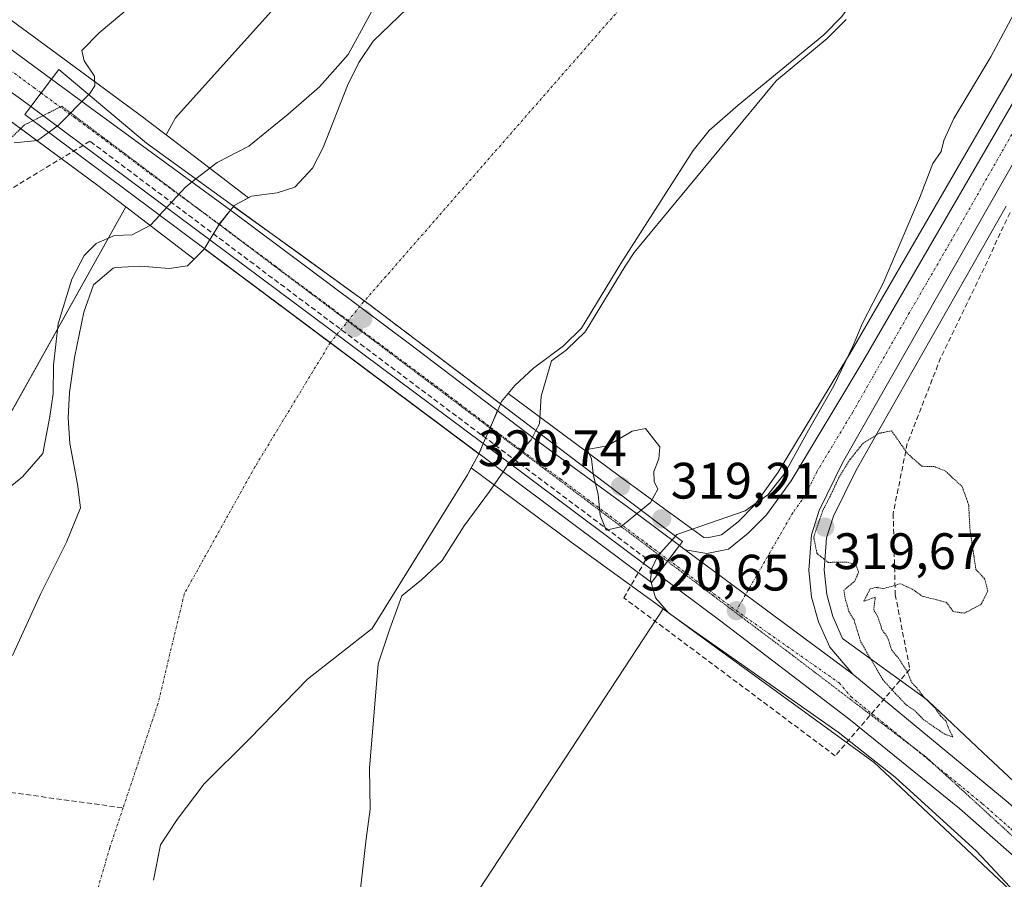
# Model space of a CAD drawing. Units: metres. Extents: x 594023 to 597477, y 4712875 to 4715236.
# Drawn here: x 595071 to 595264, y 4713276 to 4713444 of the extents above; entities that cross this region are included whole.
import ezdxf
from ezdxf.enums import TextEntityAlignment as Align

# ---------------------------------------------------------------- set-up
doc = ezdxf.new("R2010")
doc.units = ezdxf.units.M
doc.header["$MEASUREMENT"] = 0
for name, pattern in [('TRAZO_Y_PUNTO', [1, 0.5, -0.25, 0, -0.25]), ('TRAZOS2', [0.375, 0.25, -0.125]), ('TRAZOSX2', [1.5, 1, -0.5])]:
    doc.linetypes.add(name, pattern=pattern)
for name, color, linetype, lineweight in [('Carretera de calzada única', 19, 'Continuous', 13), ('Carretera de calzada única Cxs', 19, 'Continuous', 13), ('Carretera de calzada única eje', 19, 'TRAZO_Y_PUNTO', 0), ('Carátula', 7, 'Continuous', 5), ('Conducción de agua lineal', 5, 'TRAZOSX2', 0), ('Corriente artificial lineal', 5, 'TRAZOSX2', 13), ('Corriente natural Cxs', 5, 'Continuous', 13), ('Corriente natural eje', 5, 'TRAZO_Y_PUNTO', 0), ('Corriente natural eje oculto', 252, 'TRAZO_Y_PUNTO', 0), ('Corriente natural oculto Cxs', 252, 'Continuous', 13), ('Corriente natural superficial', 5, 'Continuous', 13), ('Corriente natural superficial oculto', 252, 'TRAZO_Y_PUNTO', 13), ('Cultivos herbáceos CxS', 92, 'Continuous', 0), ('Curva de nivel normal', 36, 'Continuous', 0), ('Curva de nivel normal depresión', 36, 'TRAZOS2', 0), ('Huerta', 92, 'Continuous', 0), ('Huerta CxS', 92, 'Continuous', 0), ('Matorral', 135, 'Continuous', 0), ('Matorral CxS', 135, 'Continuous', 0), ('Núcleo urbano', 19, 'Continuous', 0), ('Núcleo urbano CxS', 19, 'Continuous', 0), ('Puente', 1, 'Continuous', 0), ('Puente Cxs', 1, 'Continuous', 13), ('Punto de cota en construcción elevada', 7, 'Continuous', 0), ('Punto de cota en terreno', 7, 'Continuous', 0), ('Rótulo de punto de cota en terreno', 19, 'Continuous', 0), ('Suelo desnudo', 252, 'Continuous', 0), ('Suelo desnudo CxS', 43, 'Continuous', 0), ('Vía pecuaria eje', 92, 'TRAZOS2', 0)]:
    doc.layers.add(name, color=color, linetype=linetype, lineweight=lineweight)
doc.styles.add('Arial', font='txt', dxfattribs={"height": 0.2})

# ---------------------------------------------------------------- blocks, each defined once
blk = doc.blocks.new('*U151')
at = {"layer": 'Cultivos herbáceos CxS', "color": 92, "linetype": 'Continuous', "lineweight": 0}
blk.add_polyline3d([(595054.79, 4713435.39, 321.81), (595086.46, 4713412.07, 316.38), (595092.16, 4713407.7, 315.68), (595063.68, 4713356.76, 315.61)], dxfattribs=at)
blk = doc.blocks.new('*U153')
at = {"layer": 'Huerta CxS', "color": 92, "linetype": 'Continuous', "lineweight": 0}
blk.add_polyline3d([(595166.15, 4713530.41, 315.74), (595167.55, 4713521.46, 316.61), (595167.63, 4713521.16, 316.59), (595171.73, 4713509.64, 315.39), (595171.87, 4713509.34, 315.41), (595173.31, 4713506.96, 315.47), (595167.57, 4713498.19, 318), (595101.89, 4713425.09, 316.9), (595100.06, 4713421.81, 316.46), (595096.12, 4713424.82, 316.99), (595096, 4713424.91, 317.02), (595085.55, 4713432.61, 319.54), (595037.84, 4713467.75, 322.15)], dxfattribs=at)
blk = doc.blocks.new('*U157')
at = {"layer": 'Suelo desnudo CxS', "color": 43, "linetype": 'Continuous', "lineweight": 0}
for points in [[(595232.32, 4713444.94, 315.93), (595228.82, 4713441.39, 315.66), (595212.05, 4713427.63, 315.17), (595206.38, 4713422.61, 315.49), (595203.22, 4713418.73, 315.96), (595189.08, 4713396.6, 315.43), (595181.39, 4713383.96, 315.9), (595177.82, 4713380.5, 315.13), (595171.98, 4713376.15, 314.32), (595168.32, 4713372.73, 314.05), (595167.02, 4713371.15, 313.98), (595165.72, 4713369.58, 313.95), (595165.53, 4713369.13, 313.96), (595165.51, 4713369.09, 313.96), (595164.96, 4713367.84, 313.97), (595162.14, 4713361.37, 314.05), (595161.33, 4713359.51, 313.98), (595161.26, 4713359.38, 313.98), (595159.77, 4713356.6, 314.03), (595159.03, 4713355.22, 314.05), (595140.38, 4713325.16, 314.25), (595127.71, 4713315.25, 314.08), (595116.47, 4713303.67, 314.09), (595107.54, 4713294.74, 313.89), (595102.25, 4713287.8, 313.72), (595098.94, 4713282.84, 313.69), (595097.62, 4713275.89, 313.72)], [(595069.98, 4713319.86, 314.07), (595075.54, 4713332.03, 314.01), (595080.56, 4713342.09, 313.92), (595083.33, 4713348.79, 313.96), (595082.7, 4713353.39, 313.99), (595081.21, 4713361.38, 314.02), (595080.91, 4713366.37, 314.1), (595081.19, 4713371.38, 314.06), (595082.11, 4713378.19, 313.97), (595083.98, 4713387.08, 314.05), (595085.89, 4713392.42, 314.06), (595089.72, 4713395.69, 314.07), (595090.23, 4713395.83, 314.07), (595095.08, 4713396.1, 314.1), (595100.65, 4713395.64, 314), (595104.28, 4713396.15, 314.14), (595105.57, 4713397.45, 314.31), (595107.58, 4713399.47, 314.35), (595107.66, 4713399.56, 314.34), (595107.74, 4713399.72, 314.33), (595108.59, 4713401.17, 314.22), (595108.64, 4713401.26, 314.22), (595110.29, 4713404.08, 314.12), (595112.7, 4713407.07, 314.06), (595113.28, 4713407.79, 314.06), (595113.42, 4713407.96, 314.06), (595116.2, 4713409.46, 314.08), (595116.81, 4713409.78, 314.09), (595121.81, 4713410.41, 314.05), (595125.28, 4713411.52, 314.06), (595128.69, 4713415.25, 314.09), (595130.81, 4713419.3, 314.14), (595135.59, 4713431.44, 314.37), (595137.8, 4713435.96, 314.53), (595140.58, 4713440.11, 314.42), (595165.59, 4713464.23, 314.37)]]:
    blk.add_polyline3d(points, dxfattribs=at)
blk = doc.blocks.new('*U158')
at = {"layer": 'Matorral CxS', "color": 135, "linetype": 'Continuous', "lineweight": 0}
for points in [[(595271.57, 4713444.03, 320.76), (595233.86, 4713378.96, 319.94), (595233.42, 4713378.23, 319.92), (595219.88, 4713355.76, 319.66), (595215.27, 4713349.37, 319.85), (595212, 4713346.06, 319.93), (595208.79, 4713343.51, 320.4), (595206.96, 4713343.13, 320.39), (595205.81, 4713342.89, 320.39), (595205.3, 4713342.98, 320.37), (595188.8, 4713354.97, 320.43), (595167.02, 4713371.15, 313.98), (595168.32, 4713372.73, 314.05), (595171.98, 4713376.15, 314.32), (595177.82, 4713380.5, 315.13), (595181.39, 4713383.96, 315.9), (595189.08, 4713396.6, 315.43), (595203.22, 4713418.73, 315.96), (595206.38, 4713422.61, 315.49), (595212.05, 4713427.63, 315.17), (595228.82, 4713441.39, 315.66), (595232.32, 4713444.94, 315.93)], [(595097.62, 4713275.89, 313.72), (595098.94, 4713282.84, 313.69), (595102.25, 4713287.8, 313.72), (595107.54, 4713294.74, 313.89), (595116.47, 4713303.67, 314.09), (595127.71, 4713315.25, 314.08), (595140.38, 4713325.16, 314.25), (595159.03, 4713355.22, 314.05), (595159.77, 4713356.6, 314.03), (595179.3, 4713342.1, 318.76), (595179.36, 4713342.05, 318.76), (595197.32, 4713329, 319.64), (595154.85, 4713264.23, 318.09)]]:
    blk.add_polyline3d(points, dxfattribs=at)
blk.add_polyline3d([(595116.81, 4713409.78, 314.09), (595116.2, 4713409.46, 314.08), (595100.06, 4713421.81, 316.46), (595101.89, 4713425.09, 316.9), (595167.57, 4713498.19, 318), (595173.31, 4713506.96, 315.47), (595177.06, 4713500.78, 314.86), (595182.53, 4713483.4, 314.34), (595178.7, 4713480.37, 314.32), (595171.97, 4713471.37, 314.49), (595165.59, 4713464.23, 314.37), (595140.58, 4713440.11, 314.42), (595137.8, 4713435.96, 314.53), (595135.59, 4713431.44, 314.37), (595130.81, 4713419.3, 314.14), (595128.69, 4713415.25, 314.09), (595125.28, 4713411.52, 314.06), (595121.81, 4713410.41, 314.05), (595116.81, 4713409.78, 314.09)], close=True, dxfattribs=at)
blk = doc.blocks.new('*U163')
at = {"layer": 'Corriente natural Cxs', "color": 5, "linetype": 'Continuous', "lineweight": 13}
blk.add_polyline3d([(595232.32, 4713444.94, 315.93), (595228.82, 4713441.39, 315.66), (595212.05, 4713427.63, 315.17), (595206.38, 4713422.61, 315.49), (595203.22, 4713418.73, 315.96), (595189.08, 4713396.6, 315.43), (595181.39, 4713383.96, 315.9), (595177.82, 4713380.5, 315.13), (595171.98, 4713376.15, 314.32), (595168.32, 4713372.73, 314.05), (595165.72, 4713369.58, 313.95), (595165.53, 4713369.13, 313.96), (595139.73, 4713388.66, 314.04), (595125.18, 4713399.19, 314.05), (595113.28, 4713407.79, 314.06), (595113.42, 4713407.96, 314.06), (595116.81, 4713409.78, 314.09), (595121.81, 4713410.41, 314.05), (595125.28, 4713411.52, 314.06), (595128.69, 4713415.25, 314.09), (595130.81, 4713419.3, 314.14), (595135.59, 4713431.44, 314.37), (595137.8, 4713435.96, 314.53), (595140.58, 4713440.11, 314.42), (595165.59, 4713464.23, 314.37)], dxfattribs=at)
blk = doc.blocks.new('5PATER')
at = {"layer": 'Carátula', "linetype": 'Continuous', "lineweight": 5}
h = blk.add_hatch(color=250, dxfattribs=at)
edge = h.paths.add_edge_path()
edge.add_ellipse((0, 0.01), major_axis=(-1.33, -1.34), ratio=0.999422, start_angle=0, end_angle=360)
blk = doc.blocks.new('5PANOT')
at = {"layer": 'Carátula', "linetype": 'Continuous', "lineweight": 5}
h = blk.add_hatch(color=1, dxfattribs=at)
edge = h.paths.add_edge_path()
edge.add_arc((0, 0), 1.89, 270.0012, 630.0012)

msp = doc.modelspace()

# ---------------------------------------------------------------- linework, layer by layer
at = {"layer": 'Carretera de calzada única', "color": 19, "linetype": 'Continuous', "lineweight": 13}
for points in [[(595018.85, 4713473.83, 323.71), (595024.57, 4713470.21, 323.29), (595058.53, 4713446.74, 321.95), (595077.64, 4713432.68, 321.78)], [(595073.57, 4713427.32, 321.61), (595071.55, 4713428.83, 321.92), (595051.19, 4713443.34, 322.09), (595019.08, 4713465.68, 323.24)], [(595201.62, 4713340.55, 320.64), (595205.87, 4713339.84, 320.68), (595210.1, 4713340.72, 320.58), (595214.01, 4713343.82, 320.41), (595217.57, 4713347.43, 320.24), (595222.39, 4713354.1, 320.04), (595236.44, 4713377.43, 320.26), (595274.16, 4713442.51, 320.99)], [(595276.92, 4713435.68, 321), (595232.44, 4713357.59, 320.04), (595227.87, 4713348.25, 319.93), (595226.37, 4713343.48, 319.98), (595225.87, 4713336.6, 320.18), (595226.39, 4713331.27, 320.29), (595227.73, 4713326.47, 320.32), (595229.94, 4713321.52, 320.27), (595234.46, 4713316.22, 320.23)], [(595077.64, 4713432.68, 321.78), (595073.57, 4713427.32, 321.61)], [(595077.64, 4713432.68, 321.78), (595073.57, 4713427.32, 321.61)], [(595077.64, 4713432.68, 321.78), (595085.28, 4713427.08, 318.79), (595112.69, 4713407.07, 314.06), (595147.73, 4713380.86, 314.07), (595172.19, 4713362.32, 315.29), (595192.35, 4713347.54, 319.87), (595200.51, 4713341.39, 320.43)], [(595196.3, 4713335.8, 320.66), (595162.14, 4713361.36, 314.05), (595108.64, 4713401.26, 314.22), (595073.57, 4713427.32, 321.61)], [(595196.3, 4713335.8, 320.66), (595198.4, 4713338.59, 320.72), (595200.51, 4713341.39, 320.43)], [(595196.3, 4713335.8, 320.66), (595198.4, 4713338.59, 320.72), (595200.51, 4713341.39, 320.43)], [(595200.51, 4713341.39, 320.43), (595201.62, 4713340.55, 320.64)], [(595201.62, 4713340.55, 320.64), (595234.46, 4713316.22, 320.23)], [(595201.62, 4713340.55, 320.64), (595234.46, 4713316.22, 320.23)], [(595294.68, 4713249.81, 320.21), (595291.98, 4713253.36, 320.12), (595285.26, 4713260.77, 320.04), (595266.64, 4713280.01, 319.86), (595255.37, 4713289.91, 319.88), (595233.67, 4713307.49, 320.09), (595208.6, 4713326.58, 320.54), (595196.3, 4713335.8, 320.66)], [(595234.46, 4713316.22, 320.23), (595264.88, 4713291.13, 320.15), (595273.08, 4713283.73, 320.24), (595294.7, 4713261.23, 320.38), (595307.19, 4713246.43, 320.57), (595309.24, 4713243.61, 320.72)]]:
    msp.add_polyline3d(points, dxfattribs=at)
at = {"layer": 'Carretera de calzada única Cxs', "color": 19, "linetype": 'Continuous', "lineweight": 13}
for points in [[(595058.53, 4713446.74, 321.95), (595077.64, 4713432.68, 321.78), (595073.57, 4713427.32, 321.61), (595071.55, 4713428.83, 321.92), (595051.19, 4713443.34, 322.09)], [(595276.92, 4713435.68, 321), (595232.44, 4713357.59, 320.04), (595227.87, 4713348.25, 319.93), (595226.37, 4713343.48, 319.98), (595225.87, 4713336.6, 320.18), (595226.39, 4713331.27, 320.29), (595227.73, 4713326.47, 320.32), (595229.94, 4713321.52, 320.27), (595234.46, 4713316.22, 320.23), (595201.62, 4713340.55, 320.64), (595205.87, 4713339.84, 320.68), (595210.1, 4713340.72, 320.58), (595214.01, 4713343.82, 320.41), (595217.57, 4713347.43, 320.24), (595222.39, 4713354.1, 320.04), (595236.44, 4713377.43, 320.26), (595274.16, 4713442.51, 320.99)], [(595266.64, 4713280.01, 319.86), (595255.37, 4713289.91, 319.88), (595233.67, 4713307.49, 320.09), (595208.6, 4713326.58, 320.54), (595196.3, 4713335.8, 320.66), (595198.4, 4713338.59, 320.72), (595200.51, 4713341.39, 320.43), (595201.62, 4713340.55, 320.64), (595201.62, 4713340.55, 320.64), (595234.46, 4713316.22, 320.23), (595264.88, 4713291.13, 320.15)]]:
    msp.add_polyline3d(points, dxfattribs=at)
msp.add_polyline3d([(595200.51, 4713341.39, 320.43), (595198.4, 4713338.59, 320.72), (595196.3, 4713335.8, 320.66), (595162.14, 4713361.36, 314.05), (595108.64, 4713401.26, 314.22), (595073.57, 4713427.32, 321.61), (595077.64, 4713432.68, 321.78), (595085.28, 4713427.08, 318.79), (595112.69, 4713407.07, 314.06), (595147.73, 4713380.86, 314.07), (595172.19, 4713362.32, 315.29), (595192.35, 4713347.54, 319.87), (595200.51, 4713341.39, 320.43)], close=True, dxfattribs=at)
at = {"layer": 'Carretera de calzada única eje', "color": 19, "linetype": 'TRAZO_Y_PUNTO', "lineweight": 0}
for points in [[(595015.64, 4713471.85, 323.7), (595021.82, 4713467.93, 323.34), (595037.87, 4713456.76, 322.63), (595054.85, 4713445.04, 322.14), (595065.05, 4713437.77, 322.03), (595074.25, 4713431.01, 321.9), (595075.6, 4713430, 321.82)], [(595075.6, 4713430, 321.82), (595082.05, 4713425.25, 319.18), (595096.96, 4713414.17, 315.97), (595110.67, 4713404.16, 314.11), (595128.19, 4713391.06, 314.03), (595154.94, 4713371.11, 313.97), (595167.17, 4713361.84, 314.42), (595177.23, 4713354.44, 319.05), (595194.75, 4713341.34, 319.83), (595198.4, 4713338.59, 320.72)], [(595266.12, 4713422.83, 320.84), (595255, 4713403.3, 320.57), (595245.57, 4713387.04, 320.36), (595234.44, 4713367.51, 320.15), (595227.42, 4713355.84, 320.12), (595225.14, 4713351.18, 320.08), (595222.73, 4713347.84, 320.18), (595213.47, 4713331.77, 320.66), (595211.67, 4713328.65, 320.65)], [(595198.4, 4713338.59, 320.72), (595211.67, 4713328.65, 320.65)], [(595211.67, 4713328.65, 320.65), (595231.8, 4713314.51, 320.29), (595234.07, 4713311.84, 320.24), (595244.91, 4713303.06, 320.13), (595259.85, 4713290.84, 320.12), (595265.48, 4713285.9, 320.12), (595269.58, 4713282.19, 320.15), (595278.89, 4713272.59, 320.23), (595289.71, 4713261.34, 320.35), (595293.07, 4713257.63, 320.38), (595298.21, 4713251.56, 320.45)]]:
    msp.add_polyline3d(points, dxfattribs=at)
at = {"layer": 'Conducción de agua lineal', "color": 5, "linetype": 'TRAZOSX2', "lineweight": 0}
msp.add_polyline3d([(595265.25, 4713406.58, 320.79), (595263.28, 4713402.53, 320.65), (595261.47, 4713398.41, 320.56), (595251.65, 4713378.15, 320.2), (595245.12, 4713361.36, 320), (595242.35, 4713347.66, 319.92), (595242.78, 4713331.8, 320), (595245.62, 4713317.21, 319.98), (595231.03, 4713300.24, 319.44), (595189.65, 4713331.17, 318.11), (595194.07, 4713338.85, 319.95), (595085.17, 4713420.54, 317.2), (595043.07, 4713395.2, 320.08)], dxfattribs=at)
at = {"layer": 'Corriente artificial lineal', "color": 5, "linetype": 'TRAZOSX2', "lineweight": 13}
msp.add_polyline3d([(595051.84, 4713295.51, 315.89), (595091.66, 4713290.06, 313.69)], dxfattribs=at)
at = {"layer": 'Corriente natural Cxs', "color": 5, "linetype": 'Continuous', "lineweight": 13}
msp.add_polyline3d([(595069.98, 4713319.86, 314.07), (595075.54, 4713332.03, 314.01), (595080.56, 4713342.09, 313.92), (595083.33, 4713348.79, 313.96), (595082.7, 4713353.39, 313.99), (595081.21, 4713361.38, 314.02), (595080.91, 4713366.37, 314.1), (595081.19, 4713371.38, 314.06), (595082.11, 4713378.19, 313.97), (595083.98, 4713387.08, 314.05), (595085.89, 4713392.42, 314.06), (595089.72, 4713395.69, 314.07), (595090.23, 4713395.83, 314.07), (595095.08, 4713396.1, 314.1), (595100.65, 4713395.64, 314), (595104.28, 4713396.15, 314.14), (595107.58, 4713399.47, 314.35), (595161.26, 4713359.38, 313.98), (595161.26, 4713359.38, 313.98), (595159.03, 4713355.22, 314.05), (595140.38, 4713325.16, 314.25), (595127.71, 4713315.25, 314.08), (595116.47, 4713303.67, 314.09), (595107.54, 4713294.74, 313.89), (595102.25, 4713287.8, 313.72), (595098.94, 4713282.84, 313.69), (595097.62, 4713275.89, 313.72)], dxfattribs=at)
at = {"layer": 'Corriente natural eje', "color": 5, "linetype": 'TRAZO_Y_PUNTO', "lineweight": 0}
for points in [[(595188.72, 4713446.27, 314.29), (595138.88, 4713389.27, 314.05)], [(595132.19, 4713381.09, 314.01), (595117.48, 4713356.85, 313.96), (595103.63, 4713331.95, 313.96), (595098.5, 4713310.53, 313.86), (595091.66, 4713290.06, 313.69)], [(595091.66, 4713290.06, 313.69), (595089.05, 4713282.26, 313.69), (595081.05, 4713254.99, 313.69), (595079.22, 4713242.99, 313.69)]]:
    msp.add_polyline3d(points, dxfattribs=at)
at = {"layer": 'Corriente natural eje oculto', "color": 252, "linetype": 'TRAZO_Y_PUNTO', "lineweight": 0}
msp.add_polyline3d([(595138.88, 4713389.27, 314.05), (595138.71, 4713389.08, 314.05), (595132.31, 4713381.28, 314.01), (595132.19, 4713381.09, 314.01)], dxfattribs=at)
at = {"layer": 'Corriente natural oculto Cxs', "color": 252, "linetype": 'Continuous', "lineweight": 13}
msp.add_polyline3d([(595165.53, 4713369.13, 313.96), (595165.51, 4713369.09, 313.96), (595164.96, 4713367.84, 313.97), (595162.14, 4713361.37, 314.05), (595161.33, 4713359.51, 313.98), (595161.26, 4713359.38, 313.98), (595107.58, 4713399.47, 314.35), (595107.66, 4713399.56, 314.34), (595107.74, 4713399.72, 314.33), (595108.59, 4713401.17, 314.22), (595108.64, 4713401.26, 314.22), (595110.29, 4713404.08, 314.12), (595112.7, 4713407.07, 314.06), (595113.28, 4713407.79, 314.06), (595125.18, 4713399.19, 314.05), (595139.73, 4713388.66, 314.04), (595165.53, 4713369.13, 313.96)], close=True, dxfattribs=at)
at = {"layer": 'Corriente natural superficial', "color": 5, "linetype": 'Continuous', "lineweight": 13}
for points in [[(595270.47, 4713490.06, 316.25), (595255.78, 4713473.02, 315.78), (595252.15, 4713469.59, 314.81), (595245.65, 4713464.49, 316.04), (595240.34, 4713461.07, 315.7), (595238.2, 4713453.06, 315.69), (595232.32, 4713444.94, 315.93), (595228.82, 4713441.39, 315.66), (595212.05, 4713427.63, 315.17), (595206.38, 4713422.61, 315.49), (595203.22, 4713418.73, 315.96), (595189.08, 4713396.6, 315.43), (595181.39, 4713383.96, 315.9), (595177.82, 4713380.5, 315.13), (595171.98, 4713376.15, 314.32), (595168.32, 4713372.73, 314.05), (595165.72, 4713369.58, 313.95), (595165.53, 4713369.13, 313.96)], [(595113.28, 4713407.79, 314.06), (595113.42, 4713407.96, 314.06), (595116.81, 4713409.78, 314.09), (595121.81, 4713410.41, 314.05), (595125.28, 4713411.52, 314.06), (595128.69, 4713415.25, 314.09), (595130.81, 4713419.3, 314.14), (595135.59, 4713431.44, 314.37), (595137.8, 4713435.96, 314.53), (595140.58, 4713440.11, 314.42), (595165.59, 4713464.23, 314.37), (595171.97, 4713471.37, 314.49), (595178.7, 4713480.37, 314.32), (595182.53, 4713483.4, 314.34)], [(595113.28, 4713407.79, 314.06), (595125.18, 4713399.19, 314.05), (595139.73, 4713388.66, 314.04), (595165.53, 4713369.13, 313.96)], [(595069.98, 4713319.86, 314.07), (595075.54, 4713332.03, 314.01), (595080.56, 4713342.09, 313.92), (595083.33, 4713348.79, 313.96), (595082.7, 4713353.39, 313.99), (595081.21, 4713361.38, 314.02), (595080.91, 4713366.37, 314.1), (595081.19, 4713371.38, 314.06), (595082.11, 4713378.19, 313.97), (595083.98, 4713387.08, 314.05), (595085.89, 4713392.42, 314.06), (595089.72, 4713395.69, 314.07), (595090.23, 4713395.83, 314.07), (595095.08, 4713396.1, 314.1), (595100.65, 4713395.64, 314), (595104.28, 4713396.15, 314.14), (595107.58, 4713399.47, 314.35)], [(595161.26, 4713359.38, 313.98), (595107.58, 4713399.47, 314.35)], [(595161.26, 4713359.38, 313.98), (595159.03, 4713355.22, 314.05), (595140.38, 4713325.16, 314.25), (595127.71, 4713315.25, 314.08), (595116.47, 4713303.67, 314.09), (595107.54, 4713294.74, 313.89), (595102.25, 4713287.8, 313.72), (595098.94, 4713282.84, 313.69), (595097.62, 4713275.89, 313.72)]]:
    msp.add_polyline3d(points, dxfattribs=at)
at = {"layer": 'Corriente natural superficial oculto', "color": 252, "linetype": 'TRAZO_Y_PUNTO', "lineweight": 13}
for points in [[(595107.58, 4713399.47, 314.35), (595107.66, 4713399.56, 314.34), (595107.74, 4713399.72, 314.33), (595108.59, 4713401.17, 314.22), (595108.64, 4713401.26, 314.22), (595110.29, 4713404.08, 314.12), (595112.7, 4713407.07, 314.06), (595113.28, 4713407.79, 314.06)], [(595113.28, 4713407.79, 314.06), (595125.18, 4713399.19, 314.05), (595139.73, 4713388.66, 314.04), (595165.53, 4713369.13, 313.96)], [(595161.26, 4713359.38, 313.98), (595107.58, 4713399.47, 314.35)], [(595165.53, 4713369.13, 313.96), (595165.51, 4713369.09, 313.96), (595164.96, 4713367.84, 313.97), (595162.14, 4713361.37, 314.05), (595161.33, 4713359.51, 313.98), (595161.26, 4713359.38, 313.98)]]:
    msp.add_polyline3d(points, dxfattribs=at)
at = {"layer": 'Cultivos herbáceos CxS', "color": 92, "linetype": 'Continuous', "lineweight": 0}
for points in [[(594962.49, 4713489.14, 325.66), (594967.76, 4713486.8, 324.55), (594988.53, 4713477.58, 323.66), (594996.95, 4713473.84, 323.22), (595009.72, 4713466.1, 323.34), (595011.98, 4713464.74, 323.41), (595014.82, 4713463.02, 323.12), (595015.02, 4713462.9, 323.09), (595028.65, 4713454.65, 322.06), (595054.79, 4713435.39, 321.81), (595071.6, 4713423.01, 320.74), (595086.45, 4713412.07, 316.38), (595092.16, 4713407.7, 315.68)], [(595092.16, 4713407.7, 315.68), (595064.28, 4713357.84, 315.67), (595063.68, 4713356.76, 315.61), (595063.64, 4713356.47, 315.59), (595063.42, 4713354.86, 315.5), (595056.55, 4713303.25, 315.44), (595050.02, 4713295.95, 316.01), (595026.24, 4713269.35, 318.05), (595024.27, 4713216.57, 322.39), (595051.35, 4713131.85, 320.88), (595032.71, 4713113.19, 321.41), (595089.5, 4713013.98, 319.09)], [(595275.97, 4713285.87, 320.21), (595259.93, 4713300.92, 320.08), (595249.25, 4713310.95, 320.03), (595249.05, 4713311.13, 320.03), (595248.65, 4713311.46, 320.02), (595248.48, 4713311.58, 320.02), (595232.46, 4713323.23, 320.08), (595230.56, 4713327.49, 320.27), (595229.35, 4713331.82, 320.26), (595228.88, 4713336.64, 320.23), (595229.34, 4713342.91, 319.96), (595230.66, 4713347.13, 319.91), (595235.09, 4713356.19, 319.94), (595264.5, 4713407.81, 320.81)], [(595275.97, 4713285.87, 320.21), (595259.93, 4713300.92, 320.08), (595249.25, 4713310.95, 320.03), (595249.05, 4713311.13, 320.03), (595248.65, 4713311.46, 320.02), (595248.48, 4713311.58, 320.02), (595232.46, 4713323.23, 320.08), (595230.56, 4713327.49, 320.27), (595229.35, 4713331.82, 320.26), (595228.88, 4713336.64, 320.23), (595229.34, 4713342.91, 319.96), (595230.66, 4713347.14, 319.91), (595235.09, 4713356.19, 319.94), (595264.5, 4713407.81, 320.81)], [(595127.01, 4713123.16, 314.47), (595125.11, 4713138.76, 314.83), (595124.93, 4713141.71, 314.61), (595123.4, 4713146.23, 314.77), (595125.71, 4713183.13, 314.5), (595143.11, 4713246.31, 317.18), (595154.85, 4713264.23, 318.09), (595197.32, 4713329, 319.64), (595206.15, 4713322.57, 319.7), (595238.67, 4713298.94, 319.7), (595277.93, 4713262.09, 319.72)], [(595123.4, 4713146.23, 314.77), (595125.71, 4713183.13, 314.5), (595143.11, 4713246.31, 317.18), (595154.85, 4713264.23, 318.09), (595197.32, 4713329, 319.64)], [(595197.32, 4713329, 319.64), (595206.15, 4713322.57, 319.7), (595238.67, 4713298.94, 319.7), (595277.93, 4713262.09, 319.72), (595292.94, 4713243.87, 320.23), (595295.17, 4713241.16, 320.23), (595296.96, 4713238.99, 320.25), (595298.64, 4713236.95, 320.19), (595331.45, 4713187.99, 320.39), (595350.23, 4713155.55, 320.59)]]:
    msp.add_polyline3d(points, dxfattribs=at)
at = {"layer": 'Curva de nivel normal', "color": 36, "linetype": 'Continuous', "lineweight": 0}
for points in [[(595199.73, 4713343.23, 320), (595200.01, 4713343.54, 320), (595206.39, 4713345.78, 320), (595213.39, 4713348.18, 320), (595217.84, 4713351.33, 320), (595221.15, 4713355.6, 320), (595225.78, 4713363.98, 320), (595230.73, 4713372.64, 320), (595234.52, 4713380.54, 320), (595236.33, 4713384.91, 320), (595240.39, 4713392.74, 320), (595247.48, 4713409.41, 320), (595250.12, 4713416.19, 320), (595251.76, 4713418.52, 320), (595252.27, 4713420.71, 320), (595254.21, 4713424.96, 320), (595261.45, 4713437.04, 320), (595271.86, 4713456.51, 320)], [(595099.51, 4713452.32, 320), (595087, 4713441.76, 320), (595083.58, 4713438.32, 320), (595084.04, 4713436.26, 320), (595086.08, 4713433.27, 320), (595086.13, 4713431.36, 320), (595085.14, 4713429.91, 320), (595084.92, 4713429.69, 320)], [(595140.33, 4713445.98, 315), (595137.55, 4713440.85, 315), (595135.7, 4713437.51, 315), (595130.08, 4713431.18, 315), (595123.93, 4713425.85, 315), (595116.28, 4713419.58, 315), (595110.05, 4713416.41, 315), (595105.87, 4713413.16, 315)], [(595172.43, 4713363.9, 315), (595173.12, 4713365.25, 315), (595173.45, 4713370.63, 315), (595175.5, 4713377.53, 315), (595178.37, 4713379.67, 315), (595178.42, 4713379.7, 315), (595178.52, 4713379.78, 315), (595182.09, 4713383.24, 315), (595182.17, 4713383.34, 315), (595182.24, 4713383.44, 315), (595189.93, 4713396.07, 315), (595191.64, 4713398.75, 315), (595218.85, 4713431.66, 315), (595219.51, 4713432.46, 315), (595229.45, 4713440.62, 315), (595229.51, 4713440.67, 315), (595229.53, 4713440.69, 315), (595233.03, 4713444.24, 315), (595233.07, 4713444.28, 315), (595233.13, 4713444.35, 315)], [(595084.92, 4713429.69, 320), (595078.96, 4713423.6, 320), (595077.07, 4713422.25, 320)], [(595077.07, 4713422.25, 320), (595074.92, 4713420.71, 320), (595070.35, 4713420.26, 320)], [(595105.87, 4713413.16, 315), (595103.84, 4713411.58, 315), (595098.79, 4713406.04, 315), (595098.79, 4713406.04, 315)], [(595098.79, 4713406.04, 315), (595098.78, 4713406.03, 315), (595097.03, 4713404.11, 315), (595093.44, 4713402.22, 315), (595089.97, 4713402.09, 315), (595086.41, 4713400.55, 315), (595084.05, 4713398.2, 315), (595081.63, 4713393.52, 315), (595078.92, 4713384.82, 315), (595078, 4713376.71, 315), (595077.96, 4713371.07, 315), (595077.34, 4713366.69, 315), (595075.95, 4713359.39, 315), (595071.95, 4713354.85, 315), (595067.88, 4713351.54, 315)], [(595098.79, 4713406.04, 315), (595098.79, 4713406.04, 315)], [(595193.02, 4713348.32, 320), (595194.88, 4713349.84, 320), (595196.32, 4713352.43, 320), (595195.59, 4713353.96, 320), (595195.53, 4713355.88, 320), (595196.52, 4713358.38, 320), (595196.69, 4713360.71, 320), (595193.86, 4713364.32, 320), (595191.29, 4713363.76, 320), (595186.47, 4713360.9, 320), (595182.45, 4713360.23, 320), (595183.32, 4713358.39, 320), (595183.64, 4713355.48, 320), (595183.66, 4713355.4, 320)], [(595172.43, 4713363.9, 315), (595171.53, 4713362.12, 315), (595166.78, 4713356.92, 315), (595166.03, 4713355.82, 315)], [(595166.03, 4713355.82, 315), (595163.38, 4713351.98, 315), (595158.4, 4713345.25, 315), (595154.07, 4713338.48, 315), (595150.02, 4713334.7, 315), (595146.18, 4713331.54, 315), (595143.86, 4713325.12, 315), (595141.57, 4713318.27, 315), (595139.85, 4713297.86, 315), (595140.02, 4713289.82, 315), (595139.22, 4713284, 315), (595137.82, 4713271.93, 315), (595134.98, 4713256.11, 315), (595131.01, 4713242.15, 315), (595129.01, 4713233.75, 315), (595128.24, 4713228.47, 315), (595127.17, 4713222.79, 315), (595126.6, 4713215.24, 315), (595125.74, 4713208.42, 315), (595126.42, 4713197.23, 315), (595127.98, 4713186, 315), (595127.13, 4713172.12, 315), (595127.59, 4713135.95, 315), (595129.89, 4713119, 315)], [(595183.66, 4713355.4, 320), (595184.62, 4713351.42, 320), (595185.01, 4713347.35, 320), (595186.18, 4713344.4, 320), (595189.08, 4713345.1, 320), (595193.02, 4713348.32, 320)], [(595199.73, 4713343.23, 320), (595196.27, 4713339.36, 320), (595195.16, 4713336.91, 320), (595194.86, 4713334.67, 320), (595194.99, 4713334.19, 320)], [(595274.59, 4713264.56, 320), (595258.64, 4713281.56, 320), (595242.73, 4713296.05, 320), (595231.58, 4713304.91, 320), (595208.34, 4713321.18, 320), (595202.51, 4713325.32, 320), (595198.37, 4713328.21, 320), (595195.83, 4713331.17, 320), (595194.99, 4713334.19, 320)]]:
    msp.add_polyline3d(points, dxfattribs=at)
at = {"layer": 'Curva de nivel normal depresión', "color": 36, "linetype": 'TRAZOS2', "lineweight": 0}
msp.add_polyline3d([(595254.04, 4713303.95, 320), (595253.19, 4713305.66, 320), (595252.64, 4713307.11, 320), (595251.62, 4713308.09, 320), (595250.52, 4713309.65, 320), (595248.17, 4713311.97, 320), (595247.04, 4713313.51, 320), (595245.99, 4713314.56, 320), (595245.14, 4713316.7, 320), (595243.42, 4713319.33, 320), (595242.1, 4713320.9, 320), (595241.27, 4713323.42, 320), (595240.16, 4713324.99, 320), (595239.34, 4713327.48, 320), (595238.55, 4713328.77, 320), (595238.86, 4713331.32, 320), (595236.62, 4713330.49, 320), (595237.86, 4713332.94, 320), (595238.95, 4713333.2, 320), (595240.53, 4713333, 320), (595243.78, 4713333.92, 320), (595246.08, 4713332.88, 320), (595248.02, 4713331.5, 320), (595252.8, 4713330.28, 320), (595254.13, 4713328.47, 320), (595256.32, 4713328.17, 320), (595259.57, 4713329.9, 320), (595260.88, 4713332.5, 320), (595260.26, 4713334.89, 320), (595258.55, 4713336.69, 320), (595257.4, 4713344.47, 320), (595257.13, 4713349.41, 320), (595255.84, 4713352.97, 320), (595252.54, 4713356, 320), (595250.41, 4713356.87, 320), (595247.98, 4713356.92, 320), (595245.17, 4713359.4, 320), (595242.06, 4713363.85, 320), (595239.59, 4713363.37, 320), (595236.49, 4713361.45, 320), (595233.97, 4713358.32, 320), (595231.65, 4713354.52, 320), (595230, 4713351, 320), (595228.57, 4713348.25, 320), (595226.8, 4713343.06, 320), (595227.46, 4713339.83, 320), (595229.66, 4713338.11, 320), (595233.44, 4713338.16, 320), (595235.11, 4713337.56, 320), (595235.58, 4713336.18, 320), (595234.85, 4713334.46, 320), (595232.72, 4713332.65, 320), (595232.95, 4713331.09, 320), (595233.69, 4713328.5, 320), (595234.7, 4713326.84, 320), (595236.03, 4713322.5, 320), (595240.34, 4713315.15, 320), (595242.72, 4713312.52, 320), (595245.01, 4713310.14, 320), (595246.6, 4713309.08, 320), (595248.24, 4713307.37, 320), (595252.47, 4713304.46, 320), (595254.04, 4713303.95, 320)], dxfattribs=at)
at = {"layer": 'Huerta', "color": 92, "linetype": 'Continuous', "lineweight": 0}
for points in [[(595173.31, 4713506.96, 315.47), (595167.57, 4713498.19, 318), (595101.89, 4713425.09, 316.9), (595100.05, 4713421.81, 316.46)], [(595100.05, 4713421.81, 316.46), (595096.12, 4713424.82, 316.99), (595096, 4713424.91, 317.02), (595085.55, 4713432.61, 319.54), (595037.84, 4713467.75, 322.15)]]:
    msp.add_polyline3d(points, dxfattribs=at)
at = {"layer": 'Matorral', "color": 135, "linetype": 'Continuous', "lineweight": 0}
for points in [[(595173.31, 4713506.96, 315.47), (595167.57, 4713498.19, 318), (595101.89, 4713425.09, 316.9), (595100.05, 4713421.81, 316.46)], [(595270.47, 4713490.06, 316.25), (595255.78, 4713473.02, 315.78), (595252.15, 4713469.59, 314.81), (595245.65, 4713464.49, 316.04), (595240.34, 4713461.07, 315.7), (595238.2, 4713453.06, 315.69), (595232.32, 4713444.94, 315.93), (595228.82, 4713441.39, 315.66), (595212.05, 4713427.63, 315.17), (595206.38, 4713422.61, 315.49), (595203.22, 4713418.73, 315.96), (595189.08, 4713396.6, 315.43), (595181.39, 4713383.96, 315.9), (595177.82, 4713380.5, 315.13), (595171.98, 4713376.15, 314.32), (595168.32, 4713372.73, 314.05), (595167.02, 4713371.15, 313.98)], [(595116.2, 4713409.46, 314.08), (595116.81, 4713409.78, 314.09), (595121.81, 4713410.41, 314.05), (595125.28, 4713411.52, 314.06), (595128.69, 4713415.25, 314.09), (595130.81, 4713419.3, 314.14), (595135.59, 4713431.44, 314.37), (595137.8, 4713435.96, 314.53), (595140.58, 4713440.11, 314.42), (595165.59, 4713464.23, 314.37), (595171.97, 4713471.37, 314.49), (595178.7, 4713480.37, 314.32), (595182.53, 4713483.4, 314.34)], [(595167.02, 4713371.15, 313.98), (595188.8, 4713354.97, 320.43), (595205.3, 4713342.98, 320.37), (595205.81, 4713342.89, 320.39), (595206.96, 4713343.13, 320.39), (595208.79, 4713343.51, 320.4), (595212, 4713346.06, 319.93), (595215.27, 4713349.37, 319.85), (595219.88, 4713355.76, 319.66), (595233.42, 4713378.23, 319.92), (595233.86, 4713378.96, 319.94), (595271.57, 4713444.03, 320.76), (595279.34, 4713457.05, 320.92), (595279.39, 4713457.13, 320.92), (595284.87, 4713465.68, 321.14)], [(595116.2, 4713409.46, 314.08), (595100.05, 4713421.81, 316.46)], [(595092.16, 4713407.7, 315.68), (595064.28, 4713357.84, 315.67), (595063.68, 4713356.76, 315.61), (595063.64, 4713356.47, 315.59), (595063.42, 4713354.86, 315.5), (595056.55, 4713303.25, 315.44), (595050.02, 4713295.95, 316.01), (595026.24, 4713269.35, 318.05), (595024.27, 4713216.57, 322.39), (595051.35, 4713131.85, 320.88), (595032.71, 4713113.19, 321.41), (595089.5, 4713013.98, 319.09)], [(595092.16, 4713407.7, 315.68), (595105.57, 4713397.45, 314.31)], [(595069.98, 4713319.86, 314.07), (595075.54, 4713332.03, 314.01), (595080.56, 4713342.09, 313.92), (595083.33, 4713348.79, 313.96), (595082.7, 4713353.39, 313.99), (595081.21, 4713361.38, 314.02), (595080.91, 4713366.37, 314.1), (595081.19, 4713371.38, 314.06), (595082.11, 4713378.19, 313.97), (595083.98, 4713387.08, 314.05), (595085.89, 4713392.42, 314.06), (595089.72, 4713395.69, 314.07), (595090.23, 4713395.83, 314.07), (595095.08, 4713396.1, 314.1), (595100.65, 4713395.64, 314), (595104.28, 4713396.15, 314.14), (595105.57, 4713397.45, 314.31)], [(595159.77, 4713356.6, 314.03), (595159.03, 4713355.22, 314.05), (595140.38, 4713325.16, 314.25), (595127.71, 4713315.25, 314.08), (595116.47, 4713303.67, 314.09), (595107.54, 4713294.74, 313.89), (595102.25, 4713287.8, 313.72), (595098.94, 4713282.84, 313.69), (595097.62, 4713275.89, 313.72)], [(595197.32, 4713329, 319.64), (595179.36, 4713342.05, 318.76), (595179.3, 4713342.1, 318.76), (595159.77, 4713356.6, 314.03)], [(595123.4, 4713146.23, 314.77), (595125.71, 4713183.13, 314.5), (595143.11, 4713246.31, 317.18), (595154.85, 4713264.23, 318.09), (595197.32, 4713329, 319.64)]]:
    msp.add_polyline3d(points, dxfattribs=at)
at = {"layer": 'Matorral CxS', "color": 135, "linetype": 'Continuous', "lineweight": 0}
msp.add_polyline3d([(595063.68, 4713356.76, 315.61), (595092.16, 4713407.7, 315.68), (595105.57, 4713397.45, 314.31), (595105.57, 4713397.45, 314.31), (595104.28, 4713396.15, 314.14), (595100.65, 4713395.64, 314), (595095.08, 4713396.1, 314.1), (595090.23, 4713395.83, 314.07), (595089.72, 4713395.69, 314.07), (595085.89, 4713392.42, 314.06), (595083.98, 4713387.08, 314.05), (595082.11, 4713378.19, 313.97), (595081.19, 4713371.38, 314.06), (595080.91, 4713366.37, 314.1), (595081.21, 4713361.38, 314.02), (595082.7, 4713353.39, 313.99), (595083.33, 4713348.79, 313.96), (595080.56, 4713342.09, 313.92), (595075.54, 4713332.03, 314.01), (595069.98, 4713319.86, 314.07)], dxfattribs=at)
at = {"layer": 'Núcleo urbano', "color": 19, "linetype": 'Continuous', "lineweight": 0}
for points in [[(594962.49, 4713489.14, 325.66), (594967.76, 4713486.8, 324.55), (594988.53, 4713477.58, 323.66), (594996.95, 4713473.84, 323.22), (595009.72, 4713466.1, 323.34), (595011.98, 4713464.74, 323.41), (595014.82, 4713463.02, 323.12), (595015.02, 4713462.9, 323.09), (595028.65, 4713454.65, 322.06), (595054.79, 4713435.39, 321.81), (595071.6, 4713423.01, 320.74), (595086.45, 4713412.07, 316.38), (595092.16, 4713407.7, 315.68)], [(595100.05, 4713421.81, 316.46), (595096.12, 4713424.82, 316.99), (595096, 4713424.91, 317.02), (595085.55, 4713432.61, 319.54), (595037.84, 4713467.75, 322.15)], [(595167.02, 4713371.15, 313.98), (595188.8, 4713354.97, 320.43), (595205.3, 4713342.98, 320.37), (595205.81, 4713342.89, 320.39), (595206.96, 4713343.13, 320.39), (595208.79, 4713343.51, 320.4), (595212, 4713346.06, 319.93), (595215.27, 4713349.37, 319.85), (595219.88, 4713355.76, 319.66), (595233.42, 4713378.23, 319.92), (595233.86, 4713378.96, 319.94), (595271.57, 4713444.03, 320.76), (595279.34, 4713457.05, 320.92), (595279.39, 4713457.13, 320.92), (595284.87, 4713465.68, 321.14)], [(595116.2, 4713409.46, 314.08), (595100.05, 4713421.81, 316.46)], [(595105.57, 4713397.45, 314.31), (595107.57, 4713399.48, 314.35), (595107.66, 4713399.56, 314.34), (595107.74, 4713399.72, 314.33), (595108.59, 4713401.17, 314.22), (595108.64, 4713401.26, 314.22), (595110.29, 4713404.08, 314.12), (595110.43, 4713404.26, 314.12), (595110.47, 4713404.31, 314.11), (595112.7, 4713407.07, 314.06), (595112.7, 4713407.07, 314.06), (595113.28, 4713407.79, 314.06), (595113.42, 4713407.96, 314.06), (595116.2, 4713409.46, 314.08)], [(595092.16, 4713407.7, 315.68), (595105.57, 4713397.45, 314.31)], [(595275.97, 4713285.87, 320.21), (595259.93, 4713300.92, 320.08), (595249.25, 4713310.95, 320.03), (595249.05, 4713311.13, 320.03), (595248.65, 4713311.46, 320.02), (595248.48, 4713311.58, 320.02), (595232.46, 4713323.23, 320.08), (595230.56, 4713327.49, 320.27), (595229.35, 4713331.82, 320.26), (595228.88, 4713336.64, 320.23), (595229.34, 4713342.91, 319.96), (595230.66, 4713347.14, 319.91), (595235.09, 4713356.19, 319.94), (595264.5, 4713407.81, 320.81)], [(595167.02, 4713371.15, 313.98), (595165.72, 4713369.58, 313.95), (595165.53, 4713369.13, 313.96), (595165.51, 4713369.09, 313.96), (595164.96, 4713367.84, 313.97), (595164.95, 4713367.81, 313.97), (595163.54, 4713364.59, 314.03), (595163.46, 4713364.41, 314.03), (595162.14, 4713361.37, 314.05), (595162.14, 4713361.36, 314.05), (595161.33, 4713359.51, 313.98), (595161.26, 4713359.38, 313.98), (595159.77, 4713356.6, 314.03)], [(595197.32, 4713329, 319.64), (595179.36, 4713342.05, 318.76), (595179.3, 4713342.1, 318.76), (595159.77, 4713356.6, 314.03)], [(595197.32, 4713329, 319.64), (595206.15, 4713322.57, 319.7), (595238.67, 4713298.94, 319.7), (595277.93, 4713262.09, 319.72), (595292.94, 4713243.87, 320.23), (595295.17, 4713241.16, 320.23), (595296.96, 4713238.99, 320.25), (595298.64, 4713236.95, 320.19), (595331.45, 4713187.99, 320.39), (595350.23, 4713155.55, 320.59)]]:
    msp.add_polyline3d(points, dxfattribs=at)
at = {"layer": 'Núcleo urbano CxS', "color": 19, "linetype": 'Continuous', "lineweight": 0}
for points in [[(595037.84, 4713467.75, 322.15), (595085.55, 4713432.61, 319.54), (595096, 4713424.91, 317.02), (595096.12, 4713424.82, 316.99), (595100.06, 4713421.81, 316.46), (595116.2, 4713409.46, 314.08), (595113.42, 4713407.96, 314.06), (595113.28, 4713407.79, 314.06), (595112.7, 4713407.07, 314.06), (595110.29, 4713404.08, 314.12), (595108.64, 4713401.26, 314.22), (595108.59, 4713401.17, 314.22), (595107.74, 4713399.72, 314.33), (595107.66, 4713399.56, 314.34), (595107.58, 4713399.47, 314.35), (595105.57, 4713397.45, 314.31), (595092.16, 4713407.7, 315.68), (595086.46, 4713412.07, 316.38), (595054.79, 4713435.39, 321.81)], [(595277.93, 4713262.09, 319.72), (595238.67, 4713298.94, 319.7), (595206.15, 4713322.57, 319.7), (595197.32, 4713329, 319.64), (595179.36, 4713342.05, 318.76), (595179.3, 4713342.1, 318.76), (595159.77, 4713356.6, 314.03), (595161.26, 4713359.38, 313.98), (595161.33, 4713359.51, 313.98), (595162.14, 4713361.37, 314.05), (595164.96, 4713367.84, 313.97), (595165.51, 4713369.09, 313.96), (595165.53, 4713369.13, 313.96), (595165.72, 4713369.58, 313.95), (595167.02, 4713371.15, 313.98), (595188.8, 4713354.97, 320.43), (595205.3, 4713342.98, 320.37), (595205.81, 4713342.89, 320.39), (595206.96, 4713343.13, 320.39), (595208.79, 4713343.51, 320.4), (595212, 4713346.06, 319.93), (595215.27, 4713349.37, 319.85), (595219.88, 4713355.76, 319.66), (595233.42, 4713378.23, 319.92), (595233.86, 4713378.96, 319.94), (595271.57, 4713444.03, 320.76)], [(595264.5, 4713407.81, 320.81), (595235.09, 4713356.19, 319.94), (595230.66, 4713347.13, 319.91), (595229.34, 4713342.91, 319.96), (595228.88, 4713336.64, 320.23), (595229.35, 4713331.82, 320.26), (595230.56, 4713327.49, 320.27), (595232.46, 4713323.23, 320.08), (595248.48, 4713311.58, 320.02), (595248.65, 4713311.46, 320.02), (595249.05, 4713311.13, 320.03), (595249.25, 4713310.95, 320.03), (595259.93, 4713300.92, 320.08), (595275.97, 4713285.87, 320.21)]]:
    msp.add_polyline3d(points, dxfattribs=at)
at = {"layer": 'Puente', "color": 1, "linetype": 'Continuous', "lineweight": 0}
msp.add_polyline3d([(595196.3, 4713335.8, 321.06), (595195.05, 4713334.15, 320.33), (595072.39, 4713425.75, 321.86), (595073.57, 4713427.32, 321.97), (595077.64, 4713432.68, 322.02), (595079.1, 4713434.61, 322.25), (595096.21, 4713420.14, 321.73), (595139.73, 4713388.66, 320.33), (595201.12, 4713342.18, 321.09), (595200.51, 4713341.39, 321.07), (595196.3, 4713335.8, 321.06)], dxfattribs=at)
at = {"layer": 'Puente Cxs', "color": 1, "linetype": 'Continuous', "lineweight": 13}
msp.add_polyline3d([(595196.3, 4713335.8, 321.06), (595195.05, 4713334.15, 320.33), (595072.39, 4713425.75, 321.86), (595073.57, 4713427.32, 321.97), (595077.64, 4713432.68, 322.02), (595079.1, 4713434.61, 322.25), (595096.21, 4713420.14, 321.73), (595139.73, 4713388.66, 320.33), (595201.12, 4713342.18, 321.09), (595200.51, 4713341.39, 321.07), (595196.3, 4713335.8, 321.06)], close=True, dxfattribs=at)
at = {"layer": 'Suelo desnudo', "color": 252, "linetype": 'Continuous', "lineweight": 0}
for points in [[(595270.47, 4713490.06, 316.25), (595255.78, 4713473.02, 315.78), (595252.15, 4713469.59, 314.81), (595245.65, 4713464.49, 316.04), (595240.34, 4713461.07, 315.7), (595238.2, 4713453.06, 315.69), (595232.32, 4713444.94, 315.93), (595228.82, 4713441.39, 315.66), (595212.05, 4713427.63, 315.17), (595206.38, 4713422.61, 315.49), (595203.22, 4713418.73, 315.96), (595189.08, 4713396.6, 315.43), (595181.39, 4713383.96, 315.9), (595177.82, 4713380.5, 315.13), (595171.98, 4713376.15, 314.32), (595168.32, 4713372.73, 314.05), (595167.02, 4713371.15, 313.98)], [(595116.2, 4713409.46, 314.08), (595116.81, 4713409.78, 314.09), (595121.81, 4713410.41, 314.05), (595125.28, 4713411.52, 314.06), (595128.69, 4713415.25, 314.09), (595130.81, 4713419.3, 314.14), (595135.59, 4713431.44, 314.37), (595137.8, 4713435.96, 314.53), (595140.58, 4713440.11, 314.42), (595165.59, 4713464.23, 314.37), (595171.97, 4713471.37, 314.49), (595178.7, 4713480.37, 314.32), (595182.53, 4713483.4, 314.34)], [(595105.57, 4713397.45, 314.31), (595107.57, 4713399.48, 314.35), (595107.66, 4713399.56, 314.34), (595107.74, 4713399.72, 314.33), (595108.59, 4713401.17, 314.22), (595108.64, 4713401.26, 314.22), (595110.29, 4713404.08, 314.12), (595110.43, 4713404.26, 314.12), (595110.47, 4713404.31, 314.11), (595112.7, 4713407.07, 314.06), (595112.7, 4713407.07, 314.06), (595113.28, 4713407.79, 314.06), (595113.42, 4713407.96, 314.06), (595116.2, 4713409.46, 314.08)], [(595069.98, 4713319.86, 314.07), (595075.54, 4713332.03, 314.01), (595080.56, 4713342.09, 313.92), (595083.33, 4713348.79, 313.96), (595082.7, 4713353.39, 313.99), (595081.21, 4713361.38, 314.02), (595080.91, 4713366.37, 314.1), (595081.19, 4713371.38, 314.06), (595082.11, 4713378.19, 313.97), (595083.98, 4713387.08, 314.05), (595085.89, 4713392.42, 314.06), (595089.72, 4713395.69, 314.07), (595090.23, 4713395.83, 314.07), (595095.08, 4713396.1, 314.1), (595100.65, 4713395.64, 314), (595104.28, 4713396.15, 314.14), (595105.57, 4713397.45, 314.31)], [(595167.02, 4713371.15, 313.98), (595165.72, 4713369.58, 313.95), (595165.53, 4713369.13, 313.96), (595165.51, 4713369.09, 313.96), (595164.96, 4713367.84, 313.97), (595164.95, 4713367.81, 313.97), (595163.54, 4713364.59, 314.03), (595163.46, 4713364.41, 314.03), (595162.14, 4713361.37, 314.05), (595162.14, 4713361.36, 314.05), (595161.33, 4713359.51, 313.98), (595161.26, 4713359.38, 313.98), (595159.77, 4713356.6, 314.03)], [(595159.77, 4713356.6, 314.03), (595159.03, 4713355.22, 314.05), (595140.38, 4713325.16, 314.25), (595127.71, 4713315.25, 314.08), (595116.47, 4713303.67, 314.09), (595107.54, 4713294.74, 313.89), (595102.25, 4713287.8, 313.72), (595098.94, 4713282.84, 313.69), (595097.62, 4713275.89, 313.72)]]:
    msp.add_polyline3d(points, dxfattribs=at)
at = {"layer": 'Vía pecuaria eje', "color": 92, "linetype": 'TRAZOS2', "lineweight": 0}
msp.add_polyline3d([(595068.92, 4713420.33, 319.92), (595072.29, 4713423.71, 320.91), (595074.76, 4713424.94, 321.15), (595075.96, 4713425.54, 321.25), (595077.23, 4713426.18, 321.11), (595079.35, 4713427.24, 320.74), (595079.65, 4713427.39, 320.7), (595083.63, 4713424.4, 318.38), (595087.61, 4713421.4, 317.03), (595091.59, 4713418.41, 316.57), (595095.57, 4713415.42, 316.14), (595099.55, 4713412.43, 315.56), (595103.53, 4713409.44, 314.74), (595106.68, 4713407.07, 314.29), (595107.51, 4713406.45, 314.24), (595111.49, 4713403.46, 314.1), (595115.47, 4713400.47, 314.05), (595119.45, 4713397.48, 314.03), (595123.43, 4713394.48, 314.03), (595127.41, 4713391.49, 314.04), (595131.4, 4713388.5, 314.03), (595135.38, 4713385.51, 314.03), (595139.36, 4713382.52, 314.04), (595143.34, 4713379.53, 314.05), (595147.32, 4713376.54, 314.03), (595151.3, 4713373.55, 314), (595155.28, 4713370.56, 313.97), (595159.26, 4713367.56, 313.97), (595163.24, 4713364.57, 314.03), (595167.22, 4713361.58, 314.48), (595171.2, 4713358.59, 316.42), (595175.18, 4713355.6, 318.55), (595179.16, 4713352.61, 319.35), (595183.14, 4713349.62, 319.79), (595187.12, 4713346.63, 319.99), (595191.1, 4713343.64, 319.55), (595195.08, 4713340.64, 319.96), (595198.19, 4713338.31, 320.72), (595199.06, 4713337.65, 320.79), (595203.05, 4713334.66, 320.85), (595207.03, 4713331.67, 320.75), (595211.01, 4713328.68, 320.65), (595214.99, 4713325.69, 320.54), (595218.97, 4713322.7, 320.46), (595222.95, 4713319.71, 320.39), (595226.63, 4713316.9, 320.34), (595230.31, 4713314.1, 320.28), (595233.98, 4713311.3, 320.23), (595237.66, 4713308.5, 320.2), (595241.34, 4713305.69, 320.16), (595245.02, 4713302.89, 320.13), (595246.47, 4713301.79, 320.12), (595248.7, 4713300.09, 320.08), (595250, 4713298.9, 320.1), (595252.27, 4713296.82, 320.09), (595255.85, 4713293.55, 320.11), (595259.43, 4713290.28, 320.09), (595263, 4713287.01, 320.07), (595266.58, 4713283.74, 320.08)], dxfattribs=at)

# ---------------------------------------------------------------- block references
at = {"layer": 'Corriente natural Cxs', "color": 5, "linetype": 'Continuous', "lineweight": 13}
msp.add_blockref('*U163', (0, 0), dxfattribs=at)
at = {"layer": 'Cultivos herbáceos CxS', "color": 92, "linetype": 'Continuous', "lineweight": 0}
msp.add_blockref('*U151', (0, 0), dxfattribs=at)
at = {"layer": 'Huerta CxS', "color": 92, "linetype": 'Continuous', "lineweight": 0}
msp.add_blockref('*U153', (0, 0), dxfattribs=at)
at = {"layer": 'Matorral CxS', "color": 135, "linetype": 'Continuous', "lineweight": 0}
msp.add_blockref('*U158', (0, 0), dxfattribs=at)
at = {"layer": 'Punto de cota en construcción elevada', "linetype": 'Continuous', "lineweight": 0}
msp.add_blockref('5PANOT', (595138.57, 4713385.83), dxfattribs=at)
at = {"layer": 'Punto de cota en terreno', "linetype": 'Continuous', "lineweight": 0}
for p in [(595136.81, 4713384.07, 322.34), (595189, 4713353, 320.74), (595197.07, 4713346.65, 319.21), (595229, 4713345, 319.67), (595211.68, 4713328.65, 320.65)]:
    msp.add_blockref('5PATER', p, dxfattribs=at)
at = {"layer": 'Suelo desnudo CxS', "color": 43, "linetype": 'Continuous', "lineweight": 0}
msp.add_blockref('*U157', (0, 0), dxfattribs=at)

# ---------------------------------------------------------------- texts
at = {"layer": 'Rótulo de punto de cota en terreno', "color": 19, "linetype": 'Continuous', "lineweight": 0, "style": 'Arial'}
for s, p in [('320,74', (595161.07, 4713354.76)), ('319,21', (595198.83, 4713348.41)), ('319,67', (595230.76, 4713334.62)), ('320,65', (595193, 4713330.41))]:
    msp.add_text(s, height=7, dxfattribs=at).set_placement(p, align=Align.BOTTOM_LEFT)

doc.saveas('drawing.dxf')
